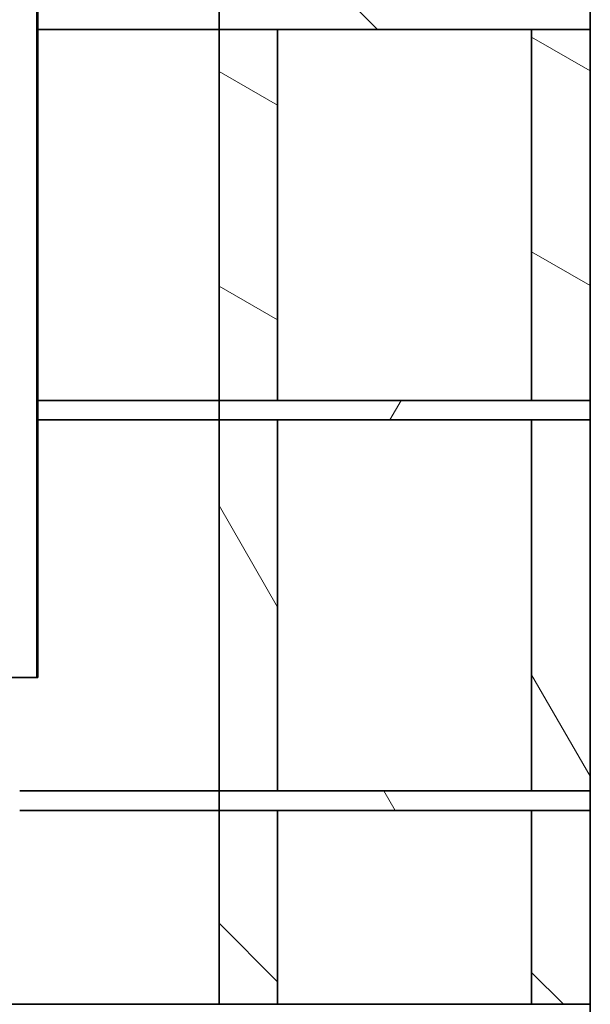
# Model space of a CAD drawing. Units: millimetres. Extents: x 118 to 8610, y 34 to 6234.
# Drawn here: x 6521 to 6813, y 1418 to 1922 of the extents above; entities that cross this region are included whole.
import ezdxf

# ---------------------------------------------------------------- set-up
doc = ezdxf.new("R2010")
doc.units = ezdxf.units.MM
doc.header["$LTSCALE"] = 30
doc.layers.add('Hatch', color=7, linetype='Continuous', lineweight=9, true_color=0x1e1e47)
doc.layers.add('Visible Edges(ISO)', color=7, linetype='Continuous', lineweight=35)
pattern_1 = [(135, (0, 0), (-67.3519, -67.3519), [])]
pattern_2 = [(120, (0, 0), (-82.4889, -47.625), [])]
pattern_3 = [(60, (0, 0), (-82.4889, 47.625), [])]

msp = doc.modelspace()

# ---------------------------------------------------------------- hatches: boundary and pattern name
at = {"layer": 'Hatch'}
h = msp.add_hatch(dxfattribs=at)
h.set_pattern_fill('ANSI31', color=256, scale=762, angle=90, style=0)
h.set_pattern_definition(pattern_1)
h.paths.add_polyline_path([(6623.12, 1926.97), (6623.12, 1916.97), (6653.12, 1916.97), (6783.12, 1916.97), (6813.12, 1916.97), (6813.12, 1926.97), (6783.12, 1926.97), (6653.12, 1926.97)])
h.paths.add_polyline_path([(6113.12, 1926.97), (6093.12, 1926.97), (6043.12, 1926.97), (6023.12, 1926.97), (6023.12, 1916.97), (6043.12, 1916.97), (6093.12, 1916.97), (6113.12, 1916.97)])
h = msp.add_hatch(dxfattribs=at)
h.set_pattern_fill('ANSI31', color=256, scale=762, angle=105, style=0)
h.set_pattern_definition([(150, (0, 0), (-47.625, -82.4889), [])])
h.paths.add_polyline_path([(6813.12, 1726.97), (6813.12, 1916.97), (6783.12, 1916.97), (6783.12, 1726.97)])
h.paths.add_polyline_path([(6623.12, 1916.97), (6623.12, 1726.97), (6653.12, 1726.97), (6653.12, 1916.97)])
h = msp.add_hatch(dxfattribs=at)
h.set_pattern_fill('ANSI31', color=256, scale=762, angle=15, style=0)
h.set_pattern_definition(pattern_3)
h.paths.add_polyline_path([(6623.12, 1726.97), (6623.12, 1716.97), (6653.12, 1716.97), (6783.12, 1716.97), (6813.12, 1716.97), (6813.12, 1726.97), (6783.12, 1726.97), (6653.12, 1726.97)])
h.paths.add_polyline_path([(6113.12, 1726.97), (6093.12, 1726.97), (6043.12, 1726.97), (6023.12, 1726.97), (6023.12, 1716.97), (6043.12, 1716.97), (6093.12, 1716.97), (6113.12, 1716.97)])
h = msp.add_hatch(dxfattribs=at)
h.set_pattern_fill('ANSI31', color=256, scale=762, angle=75, style=0)
h.set_pattern_definition(pattern_2)
h.paths.add_polyline_path([(6813.12, 1526.97), (6813.12, 1716.97), (6783.12, 1716.97), (6783.12, 1526.97)])
h.paths.add_polyline_path([(6623.12, 1716.97), (6623.12, 1526.97), (6653.12, 1526.97), (6653.12, 1716.97)])
h = msp.add_hatch(dxfattribs=at)
h.set_pattern_fill('ANSI31', color=256, scale=762, angle=15, style=0)
h.set_pattern_definition(pattern_3)
h.paths.add_polyline_path([(6521.12, 1561.97), (6521.12, 1564.97), (6483.37, 1564.97), (6480.37, 1564.97), (6477.87, 1564.97), (6477.87, 1561.97)])
h.paths.add_polyline_path([(6232.88, 1564.97), (6230.38, 1564.97), (6227.38, 1564.97), (6148.12, 1564.97), (6148.12, 1561.97), (6232.88, 1561.97)])
h = msp.add_hatch(dxfattribs=at)
h.set_pattern_fill('ANSI31', color=256, scale=762, angle=75, style=0)
h.set_pattern_definition(pattern_2)
h.paths.add_polyline_path([(6623.12, 1526.97), (6623.12, 1516.97), (6653.12, 1516.97), (6783.12, 1516.97), (6813.12, 1516.97), (6813.12, 1526.97), (6783.12, 1526.97), (6653.12, 1526.97)])
h.paths.add_polyline_path([(6113.12, 1526.97), (6093.12, 1526.97), (6043.12, 1526.97), (6023.12, 1526.97), (6023.12, 1516.97), (6043.12, 1516.97), (6093.12, 1516.97), (6113.12, 1516.97)])
h = msp.add_hatch(dxfattribs=at)
h.set_pattern_fill('ANSI31', color=256, scale=762, angle=90, style=0)
h.set_pattern_definition(pattern_1)
h.paths.add_polyline_path([(6653.12, 1417.66), (6653.12, 1516.97), (6623.12, 1516.97), (6623.12, 1417.66)])
h.paths.add_polyline_path([(6783.12, 1516.97), (6783.12, 1417.66), (6813.12, 1417.66), (6813.12, 1516.97)])

# ---------------------------------------------------------------- linework, layer by layer
at = {"layer": 'Visible Edges(ISO)'}
for p, q in [((6529.82, 2743.27), (6529.82, 1584.97)), ((6530.37, 1584.97), (6530.37, 2742.96)), ((6623.12, 1926.97), (6623.12, 1916.97)), ((6813.12, 1916.97), (6813.12, 1926.97)), ((6623.12, 1916.97), (6530.37, 1916.97)), ((6623.12, 1916.97), (6530.37, 1916.97)), ((6623.12, 1916.97), (6623.12, 1726.97)), ((6653.12, 1916.97), (6623.12, 1916.97)), ((6623.12, 1916.97), (6813.12, 1916.97)), ((6653.12, 1726.97), (6653.12, 1916.97)), ((6813.12, 1916.97), (6783.12, 1916.97)), ((6783.12, 1916.97), (6783.12, 1726.97)), ((6813.12, 1726.97), (6813.12, 1916.97)), ((6530.37, 1726.97), (6623.12, 1726.97)), ((6530.37, 1726.97), (6623.12, 1726.97)), ((6623.12, 1726.97), (6653.12, 1726.97)), ((6623.12, 1726.97), (6623.12, 1716.97)), ((6813.12, 1726.97), (6623.12, 1726.97)), ((6783.12, 1726.97), (6813.12, 1726.97)), ((6813.12, 1716.97), (6813.12, 1726.97)), ((6623.12, 1716.97), (6530.37, 1716.97)), ((6623.12, 1716.97), (6530.37, 1716.97)), ((6623.12, 1716.97), (6623.12, 1526.97)), ((6653.12, 1716.97), (6623.12, 1716.97)), ((6623.12, 1716.97), (6813.12, 1716.97)), ((6653.12, 1526.97), (6653.12, 1716.97)), ((6813.12, 1716.97), (6783.12, 1716.97)), ((6783.12, 1716.97), (6783.12, 1526.97)), ((6813.12, 1526.97), (6813.12, 1716.97)), ((6483.37, 1584.97), (6529.82, 1584.97)), ((6529.82, 1584.97), (6530.37, 1584.97)), ((6521.12, 1526.97), (6623.12, 1526.97)), ((6521.12, 1526.97), (6623.12, 1526.97)), ((6623.12, 1526.97), (6653.12, 1526.97)), ((6623.12, 1526.97), (6623.12, 1516.97)), ((6813.12, 1526.97), (6623.12, 1526.97)), ((6783.12, 1526.97), (6813.12, 1526.97)), ((6813.12, 1516.97), (6813.12, 1526.97)), ((6623.12, 1516.97), (6521.12, 1516.97)), ((6623.12, 1516.97), (6521.12, 1516.97)), ((6653.12, 1516.97), (6623.12, 1516.97)), ((6623.12, 1516.97), (6623.12, 1417.66)), ((6623.12, 1516.97), (6813.12, 1516.97)), ((6653.12, 1417.66), (6653.12, 1516.97)), ((6783.12, 1516.97), (6783.12, 1417.66)), ((6813.12, 1516.97), (6783.12, 1516.97)), ((6813.12, 1417.66), (6813.12, 1516.97)), ((6423.12, 1417.66), (6813.12, 1417.66)), ((6813.12, 1326.97), (6813.12, 1417.66))]:
    msp.add_line(p, q, dxfattribs=at)

doc.saveas('drawing.dxf')
